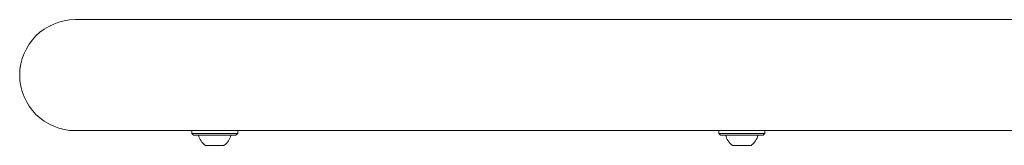
# Model space of a CAD drawing. Units: millimetres. Extents: x 5 to 415, y 5 to 292.
# Drawn here: x 51 to 68, y 45 to 47 of the extents above; entities that cross this region are included whole.
import ezdxf

# ---------------------------------------------------------------- set-up
doc = ezdxf.new("R2010")
doc.units = ezdxf.units.MM

msp = doc.modelspace()

# ---------------------------------------------------------------- linework, layer by layer
at = {"color": 7, "linetype": 'Continuous', "lineweight": 15}
for p, q in [((83.38426, 47.38448), (51.68712, 47.38448)), ((51.68712, 45.45248), (83.38578, 45.45248)), ((53.70621, 45.45248), (53.70621, 45.40448)), ((53.70621, 45.40448), (53.73821, 45.37248)), ((53.70621, 45.40448), (54.50621, 45.40448)), ((54.4742, 45.37248), (53.73821, 45.37248)), ((54.4742, 45.37248), (54.50621, 45.40448)), ((54.50621, 45.40448), (54.50621, 45.45248)), ((62.85472, 45.45248), (62.85472, 45.40448)), ((62.85472, 45.40448), (62.88672, 45.37248)), ((62.85472, 45.40448), (63.65472, 45.40448)), ((63.62272, 45.37248), (62.88672, 45.37248)), ((63.62272, 45.37248), (63.65472, 45.40448)), ((63.65472, 45.40448), (63.65472, 45.45248)), ((54.2662, 45.19648), (53.9462, 45.19648)), ((63.28929, 45.19648), (63.09472, 45.19648)), ((63.41472, 45.19648), (63.28929, 45.19648))]:
    msp.add_line(p, q, dxfattribs=at)
for centre, radius, start, end in [((51.68712, 46.41848), 0.966, 90, 270), ((54.10016, 45.43035), 0.28, 191.929253, 236.644501), ((54.11225, 45.43035), 0.28, 303.355499, 348.070747), ((63.24867, 45.43035), 0.28, 191.929253, 236.644501), ((63.26077, 45.43035), 0.28, 303.355499, 348.070747)]:
    msp.add_arc(centre, radius, start, end, dxfattribs=at)

doc.saveas('drawing.dxf')
